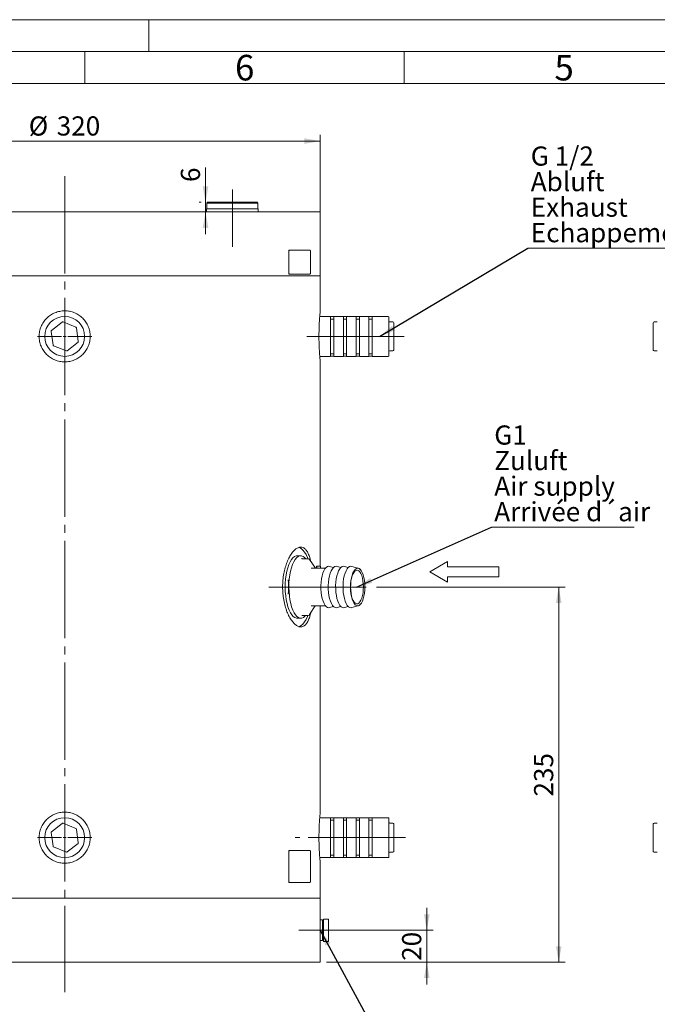
# Model space of a CAD drawing. Units: millimetres. Extents: x 0 to 420, y 0 to 297.
# Drawn here: x 100 to 200, y 143 to 297 of the extents above; entities that cross this region are included whole.
import ezdxf

# ---------------------------------------------------------------- set-up
doc = ezdxf.new("R2010")
doc.units = ezdxf.units.MM
doc.linetypes.add('SLD-Durchgehend', pattern=[0])
doc.linetypes.add('SLD-Punktstrich', pattern=[19.05, 15.24, -1.27, 1.27, -1.27])
doc.styles.add('SLDTEXTSTYLE0', font='ARIAL.TTF', dxfattribs={"width": 0.948})
doc.styles.get("Standard").update_dxf_attribs({"font": 'ARIAL.TTF'})
doc.dimstyles.new('SLDDIMSTYLE0', dxfattribs={"dimtxt": 3, "dimasz": 2.5, "dimexe": 0, "dimexo": 0.0625, "dimgap": 0.75, "dimtad": 1, "dimdec": 3, "dimlfac": 4, "dimrnd": 1e-09, "dimzin": 12, "dimdsep": 46, "dimtxsty": 'SLDTEXTSTYLE0', "dimsah": 1, "dimcen": 0.09, "dimadec": 0, "dimazin": 3, "dimtfac": 1, "dimtdec": 3, "dimtofl": 0, "dimtmove": 0, "dimatfit": 3, "dimfxl": 1, "dimfrac": 2, "dimtolj": 1, "dimtzin": 12, "dimarcsym": 0})
doc.dimstyles.new('SLDDIMSTYLE1', dxfattribs={"dimtxt": 3, "dimasz": 2.5, "dimexe": 0, "dimexo": 0.0625, "dimgap": 0.75, "dimtad": 1, "dimdec": 3, "dimlfac": 4, "dimrnd": 1e-09, "dimzin": 12, "dimdsep": 46, "dimtxsty": 'SLDTEXTSTYLE0', "dimsah": 1, "dimcen": 0.09, "dimadec": 0, "dimazin": 3, "dimtfac": 1, "dimtdec": 3, "dimtmove": 0, "dimatfit": 0, "dimfxl": 1, "dimfrac": 2, "dimtolj": 1, "dimtzin": 12, "dimarcsym": 0})
doc.dimstyles.new('SLDDIMSTYLE2', dxfattribs={"dimtxt": 0.18, "dimasz": 2.5, "dimexe": 0, "dimexo": 0.0625, "dimgap": 0, "dimtad": 0, "dimtih": 1, "dimtoh": 1, "dimdec": 0, "dimrnd": 1e-09, "dimzin": 0, "dimdsep": 46, "dimtxsty": 'STANDARD', "dimsah": 1, "dimcen": 0.09, "dimadec": 0, "dimazin": 0, "dimtfac": 2.5, "dimtdec": 0, "dimtofl": 0, "dimtmove": 0, "dimatfit": 3, "dimfxl": 1, "dimfrac": 2, "dimtolj": 1, "dimtzin": 0, "dimarcsym": 0})

# ---------------------------------------------------------------- blocks, each defined once
blk = doc.blocks.new('Pfeil')
at = {"color": 7, "linetype": 'SLD-Durchgehend', "lineweight": 0}
for p, q in [((2.77, 1.6), (0, 0)), ((2.77, 0.8), (2.77, 1.6)), ((0, 0), (2.77, -1.6)), ((10.77, 0.8), (2.77, 0.8)), ((10.77, -0.8), (10.77, 0.8)), ((2.77, -1.6), (2.77, -0.8)), ((2.77, -0.8), (10.77, -0.8))]:
    blk.add_line(p, q, dxfattribs=at)
blk = doc.blocks.new('_D')
at = {"color": 7, "linetype": 'SLD-Durchgehend', "lineweight": 0}
for p, q in [((66.84, 257.9), (66.84, 278.99)), ((146.84, 277.99), (66.84, 277.99)), ((146.84, 257.9), (146.84, 278.99))]:
    blk.add_line(p, q, dxfattribs=at)
for points in [[(66.84, 277.99), (69.34, 277.55), (69.34, 278.43)], [(146.84, 277.99), (144.34, 278.43), (144.34, 277.55)]]:
    blk.add_solid(points, dxfattribs=at)
at = {"color": 7, "linetype": 'SLD-Durchgehend', "lineweight": 0, "char_height": 3, "attachment_point": 1, "style": 'SLDTEXTSTYLE0'}
for s, insert in [('%%c', (101.22, 281.85)), ('320', (105.59, 281.86))]:
    blk.add_mtext(s, dxfattribs=dict(at, insert=insert))
blk = doc.blocks.new('_D_1')
at = {"color": 7, "linetype": 'SLD-Durchgehend', "lineweight": 0}
for p, q in [((155.63, 208.15), (185.17, 208.15)), ((184.17, 149.4), (184.17, 208.15)), ((147.84, 149.4), (185.17, 149.4))]:
    blk.add_line(p, q, dxfattribs=at)
for points in [[(184.17, 208.15), (183.73, 205.65), (184.61, 205.65)], [(184.17, 149.4), (184.61, 151.9), (183.73, 151.9)]]:
    blk.add_solid(points, dxfattribs=at)
at = {"color": 7, "linetype": 'SLD-Durchgehend', "lineweight": 0, "insert": (180.31, 175.34), "char_height": 3, "attachment_point": 1, "rotation": 90, "style": 'SLDTEXTSTYLE0'}
blk.add_mtext('235', dxfattribs=at)
blk = doc.blocks.new('_D_5')
at = {"color": 7, "linetype": 'SLD-Durchgehend', "lineweight": 0}
for p, q in [((128.89, 268.4), (128.89, 273.87)), ((128.22, 268.4), (127.89, 268.4)), ((128.89, 268.4), (128.89, 266.9)), ((128.89, 266.9), (128.89, 263.4))]:
    blk.add_line(p, q, dxfattribs=at)
for points in [[(128.89, 268.4), (129.33, 270.9), (128.45, 270.9)], [(128.89, 266.9), (128.45, 264.4), (129.33, 264.4)]]:
    blk.add_solid(points, dxfattribs=at)
at = {"color": 7, "linetype": 'SLD-Durchgehend', "lineweight": 0, "insert": (125.02, 271.58), "char_height": 3, "attachment_point": 1, "rotation": 90, "style": 'SLDTEXTSTYLE0'}
blk.add_mtext('6', dxfattribs=at)
blk = doc.blocks.new('_D_7')
at = {"color": 7, "linetype": 'SLD-Durchgehend', "lineweight": 0}
for p, q in [((163.52, 154.4), (163.52, 157.9)), ((147.22, 154.4), (164.52, 154.4)), ((163.52, 154.4), (163.52, 149.4)), ((147.84, 149.4), (164.52, 149.4)), ((163.52, 149.4), (163.52, 145.9))]:
    blk.add_line(p, q, dxfattribs=at)
for points in [[(163.52, 154.4), (163.96, 156.9), (163.08, 156.9)], [(163.52, 149.4), (163.08, 146.9), (163.96, 146.9)]]:
    blk.add_solid(points, dxfattribs=at)
at = {"color": 7, "linetype": 'SLD-Durchgehend', "lineweight": 0, "insert": (159.65, 149.61), "char_height": 3, "attachment_point": 1, "rotation": 90, "style": 'SLDTEXTSTYLE0'}
blk.add_mtext('20', dxfattribs=at)
blk = doc.blocks.new('SW_NOTE_2')
at = {"color": 0, "linetype": 'SLD-Durchgehend', "lineweight": 0}
blk.add_line((25.33, 0), (0, 0), dxfattribs=at)
at = {"color": 0, "linetype": 'Continuous', "lineweight": 0, "char_height": 3, "attachment_point": 1, "style": 'SLDTEXTSTYLE0'}
for s, insert in [('G 1/2', (0.44, 15.93)), ('Abluft', (0.44, 11.93)), ('Exhaust', (0.44, 7.93)), ('Echappement', (0.44, 3.93))]:
    blk.add_mtext(s, dxfattribs=dict(at, insert=insert))
blk = doc.blocks.new('SW_NOTE_3')
at = {"color": 0, "linetype": 'SLD-Durchgehend', "lineweight": 0}
blk.add_line((22.34, 0), (0, 0), dxfattribs=at)
at = {"color": 0, "linetype": 'Continuous', "lineweight": 0, "char_height": 3, "attachment_point": 1, "style": 'SLDTEXTSTYLE0'}
for s, insert in [('G1', (0.42, 15.91)), ('Zuluft', (0.42, 11.91)), ('Air supply', (0.42, 7.91)), ('Arrivée d´air', (0.42, 3.91))]:
    blk.add_mtext(s, dxfattribs=dict(at, insert=insert))
blk = doc.blocks.new('SW_CENTERMARKSYMBOL_0')
at = {"color": 0, "linetype": 'SLD-Durchgehend', "lineweight": 0}
for p, q in [((0, 0.5), (0, 4.25)), ((-0.5, 0), (-4.25, 0)), ((0, 0), (-0.25, 0)), ((0, 0), (0, 0.25)), ((0, 0), (0, -0.25)), ((0, 0), (0.25, 0)), ((0.5, 0), (4.25, 0)), ((0, -0.5), (0, -4.25))]:
    blk.add_line(p, q, dxfattribs=at)
blk = doc.blocks.new('SW_CENTERMARKSYMBOL_1')
at = {"color": 0, "linetype": 'SLD-Durchgehend', "lineweight": 0}
for p, q in [((0, 0.5), (0, 4.25)), ((-0.5, 0), (-4.25, 0)), ((0, 0), (-0.25, 0)), ((0, 0), (0, 0.25)), ((0, 0), (0, -0.25)), ((0, 0), (0.25, 0)), ((0.5, 0), (4.25, 0)), ((0, -0.5), (0, -4.25))]:
    blk.add_line(p, q, dxfattribs=at)

msp = doc.modelspace()

# ---------------------------------------------------------------- linework, layer by layer
at = {"color": 7, "linetype": 'SLD-Durchgehend', "lineweight": 0}
for p, q in [((0, 297), (420, 297)), ((120, 292), (120, 297)), ((415, 292), (5, 292)), ((110, 292), (110, 287)), ((160, 292), (160, 287)), ((410, 287), (10, 287)), ((141.83363, 207.04863), (141.87373, 207.48167))]:
    msp.add_line(p, q, dxfattribs=at)
at = {"color": 7, "linetype": 'SLD-Punktstrich', "lineweight": 0}
for p, q in [((106.84172, 272.51167), (106.84172, 144.69202)), ((133.09172, 270.40417), (133.09172, 261.40417)), ((159.9924, 247.40417), (143.87453, 247.40417)), ((138.81564, 208.15417), (154.62977, 208.15417)), ((160.18267, 168.90417), (142.91025, 168.90417)), ((146.22447, 154.40417), (143.48697, 154.40417)), ((146.22447, 154.40417), (150.11197, 154.40417))]:
    msp.add_line(p, q, dxfattribs=at)
at = {"color": 7, "linetype": 'SLD-Durchgehend', "lineweight": 15}
for p, q in [((129.21672, 268.40416), (129.09172, 268.27917)), ((129.21672, 268.40416), (133.09172, 268.40416)), ((133.09172, 268.40416), (136.96672, 268.40416)), ((137.09172, 268.27917), (136.96672, 268.40416)), ((66.84172, 266.90417), (146.84172, 266.90417)), ((129.04172, 267.40417), (129.04172, 266.90417)), ((137.14172, 267.40417), (129.04172, 267.40417)), ((129.09172, 268.27917), (129.09172, 267.40417)), ((133.09172, 268.27917), (129.09172, 268.27917)), ((137.09172, 268.27917), (133.09172, 268.27917)), ((137.09172, 267.40417), (137.09172, 268.27917)), ((137.14172, 266.90417), (137.14172, 267.40417)), ((146.84172, 256.90416), (146.84172, 266.90417)), ((141.90517, 260.77917), (141.90517, 257.27917)), ((141.949, 260.77917), (141.949, 257.27917)), ((141.96516, 260.90416), (142.00898, 260.90416)), ((142.00898, 260.90416), (145.25985, 260.90416)), ((145.29498, 260.77917), (145.29498, 257.27917)), ((66.84172, 256.90416), (146.84172, 256.90416)), ((66.84172, 256.90416), (106.84172, 256.90416)), ((106.84172, 256.90416), (146.84172, 256.90416)), ((142.00898, 257.15417), (141.96516, 257.15417)), ((142.00898, 257.15417), (145.25985, 257.15417)), ((146.84172, 251.40319), (146.84172, 256.90416)), ((157.46672, 250.52916), (146.76374, 250.52916)), ((148.46672, 250.49768), (148.96672, 250.49768)), ((148.46672, 250.49768), (148.46672, 244.27917)), ((148.46672, 250.12645), (148.96672, 250.12645)), ((148.96672, 250.49768), (148.96672, 244.27917)), ((150.46672, 250.49768), (150.46672, 244.27917)), ((150.96672, 250.49768), (150.46672, 250.49768)), ((150.96672, 250.12645), (150.46672, 250.12645)), ((150.96672, 250.49768), (150.96672, 244.27917)), ((152.46672, 250.49768), (152.46672, 244.27917)), ((152.96672, 250.49768), (152.46672, 250.49768)), ((152.96672, 250.12645), (152.46672, 250.12645)), ((152.96672, 250.49768), (152.96672, 244.27917)), ((154.46672, 250.49768), (154.46672, 244.27917)), ((154.96672, 250.49768), (154.46672, 250.49768)), ((154.96672, 250.12645), (154.46672, 250.12645)), ((154.96672, 250.49768), (154.96672, 244.27917)), ((157.59172, 250.40417), (157.59172, 244.40417)), ((104.75512, 248.30858), (106.45792, 249.64573)), ((106.58166, 249.66343), (108.59107, 248.85732)), ((108.66827, 248.75901), (108.97486, 246.61577)), ((158.21672, 249.67241), (157.71672, 249.67241)), ((158.34172, 249.54742), (158.34172, 248.21027)), ((198.97388, 248.74131), (198.97388, 249.54742)), ((198.97388, 246.59807), (198.97388, 248.74131)), ((199.59888, 249.67241), (199.09887, 249.67241)), ((105.01517, 246.04932), (104.70858, 248.19256)), ((158.34172, 248.21027), (158.34172, 246.06703)), ((107.10177, 245.14491), (105.09237, 245.95101)), ((108.92832, 246.49976), (107.22551, 245.16261)), ((158.34172, 246.06703), (158.34172, 245.26093)), ((198.97388, 245.26093), (198.97388, 246.59807)), ((146.76424, 244.27917), (148.46672, 244.27917)), ((148.46672, 244.65416), (148.96672, 244.65416)), ((148.46672, 244.31066), (148.96672, 244.31066)), ((148.96672, 244.27917), (150.46672, 244.27917)), ((150.46672, 244.65416), (150.96672, 244.65416)), ((150.96672, 244.31066), (150.46672, 244.31066)), ((150.96672, 244.27917), (152.46672, 244.27917)), ((152.46672, 244.65416), (152.96672, 244.65416)), ((152.96672, 244.31066), (152.46672, 244.31066)), ((152.96672, 244.27917), (154.46672, 244.27917)), ((154.46672, 244.65416), (154.96672, 244.65416)), ((154.96672, 244.31066), (154.46672, 244.31066)), ((154.96672, 244.27917), (157.46672, 244.27917)), ((157.71672, 245.13592), (158.21672, 245.13592)), ((199.09887, 245.13592), (199.59888, 245.13592)), ((146.84172, 211.40417), (146.84172, 243.41719)), ((143.7969, 213.02917), (143.21948, 213.02917)), ((144.93093, 212.5896), (144.00705, 212.5896)), ((146.08627, 211.09167), (145.13736, 212.48063)), ((146.23403, 211.27917), (146.23403, 211.09167)), ((146.25554, 211.40417), (146.30478, 211.40417)), ((146.28327, 211.27917), (146.28327, 211.09167)), ((146.30478, 211.40417), (146.89172, 211.40417)), ((146.89172, 211.09167), (146.89172, 211.40417)), ((148.92731, 211.21987), (148.31412, 211.3867)), ((150.08216, 211.21987), (149.46897, 211.3867)), ((151.23701, 211.21987), (150.62382, 211.3867)), ((152.74806, 211.12296), (151.77867, 211.3867)), ((147.65319, 211.09167), (145.41369, 211.09167)), ((152.61493, 211.13876), (152.78461, 211.11146)), ((145.18282, 203.83347), (146.07272, 205.21667)), ((145.41369, 205.21667), (147.65319, 205.21667)), ((146.84172, 172.90319), (146.84172, 205.21667)), ((148.31412, 204.92164), (148.92731, 205.08846)), ((149.46897, 204.92164), (150.08216, 205.08846)), ((150.62382, 204.92164), (151.23701, 205.08846)), ((151.77867, 204.92164), (152.74806, 205.18537)), ((144.04869, 203.71873), (144.97257, 203.71873)), ((143.21948, 203.27917), (143.7969, 203.27917)), ((106.58166, 171.16343), (108.59107, 170.35732)), ((157.46672, 172.02917), (146.76374, 172.02917)), ((148.46672, 171.99768), (148.96672, 171.99768)), ((148.46672, 171.99768), (148.46672, 165.77917)), ((148.46672, 171.62645), (148.96672, 171.62645)), ((148.96672, 171.99768), (148.96672, 165.77917)), ((150.46672, 171.99768), (150.46672, 165.77917)), ((150.96672, 171.99768), (150.46672, 171.99768)), ((150.96672, 171.62645), (150.46672, 171.62645)), ((150.96672, 171.99768), (150.96672, 165.77917)), ((152.46672, 171.99768), (152.46672, 165.77917)), ((152.96672, 171.99768), (152.46672, 171.99768)), ((152.96672, 171.62645), (152.46672, 171.62645)), ((152.96672, 171.99768), (152.96672, 165.77917)), ((154.46672, 171.99768), (154.46672, 165.77917)), ((154.96672, 171.99768), (154.46672, 171.99768)), ((154.96672, 171.62645), (154.46672, 171.62645)), ((154.96672, 171.99768), (154.96672, 165.77917)), ((157.59172, 171.90417), (157.59172, 165.90417)), ((158.21672, 171.17241), (157.71672, 171.17241)), ((199.59888, 171.17241), (199.09887, 171.17241)), ((105.01517, 167.54932), (104.70858, 169.69257)), ((104.75512, 169.80858), (106.45792, 171.14572)), ((108.66827, 170.25901), (108.97486, 168.11577)), ((158.34172, 171.04741), (158.34172, 169.71027)), ((158.34172, 169.71027), (158.34172, 167.56703)), ((198.97388, 170.24131), (198.97388, 171.04741)), ((198.97388, 168.09806), (198.97388, 170.24131)), ((198.97388, 166.76092), (198.97388, 168.09806)), ((107.10177, 166.64491), (105.09237, 167.45101)), ((108.92832, 167.99975), (107.22551, 166.66261)), ((141.90517, 166.77917), (141.90517, 162.02917)), ((141.949, 166.77917), (141.949, 162.02917)), ((141.96516, 166.90417), (142.00898, 166.90417)), ((142.00898, 166.90417), (145.25985, 166.90417)), ((145.29498, 166.77917), (145.29498, 162.02917)), ((157.71672, 166.63592), (158.21672, 166.63592)), ((158.34172, 167.56703), (158.34172, 166.76092)), ((199.09887, 166.63592), (199.59888, 166.63592)), ((146.76424, 165.77917), (148.46672, 165.77917)), ((148.46672, 166.15417), (148.96672, 166.15417)), ((148.46672, 165.81066), (148.96672, 165.81066)), ((148.96672, 165.77917), (150.46672, 165.77917)), ((150.46672, 166.15417), (150.96672, 166.15417)), ((150.96672, 165.81066), (150.46672, 165.81066)), ((150.96672, 165.77917), (152.46672, 165.77917)), ((152.46672, 166.15417), (152.96672, 166.15417)), ((152.96672, 165.81066), (152.46672, 165.81066)), ((152.96672, 165.77917), (154.46672, 165.77917)), ((154.46672, 166.15417), (154.96672, 166.15417)), ((154.96672, 165.81066), (154.46672, 165.81066)), ((154.96672, 165.77917), (157.46672, 165.77917)), ((146.84172, 159.40417), (146.84172, 164.91719)), ((142.00898, 161.90417), (141.96516, 161.90417)), ((142.00898, 161.90417), (145.25985, 161.90417)), ((146.84172, 159.40417), (66.84172, 159.40417)), ((146.84172, 149.40417), (146.84172, 159.40417)), ((147.21672, 156.02917), (146.84172, 156.02917)), ((147.21672, 156.02917), (147.21672, 153.47278)), ((148.11197, 156.15417), (147.36197, 156.15417)), ((147.36197, 156.15417), (147.36197, 152.65417)), ((148.11197, 152.65417), (148.11197, 156.15417)), ((146.84172, 152.77917), (147.21672, 152.77917)), ((147.21672, 153.47278), (147.21672, 152.77917)), ((147.36197, 152.65417), (148.11197, 152.65417)), ((146.84172, 149.40417), (66.84172, 149.40417))]:
    msp.add_line(p, q, dxfattribs=at)
at = {"color": 7, "linetype": 'SLD-Durchgehend', "lineweight": 15, "flags": 128}
for points in [[(144.90456, 212.5896), (144.83388, 212.76562), (144.61383, 213.23221), (144.3742, 213.62751), (144.11837, 213.94598), (143.84991, 214.18314), (143.57261, 214.33567), (143.5062, 214.35909)], [(143.21948, 203.27917), (143.11637, 203.28662), (142.86368, 203.36864), (142.61763, 203.53981), (142.38279, 203.79694), (142.16353, 204.13523), (141.96395, 204.54839), (141.78775, 205.02872), (141.63822, 205.56727), (141.51815, 206.15401), (141.42977, 206.77801), (141.37473, 207.42764), (141.35405, 208.0908), (141.36812, 208.75515), (141.41669, 209.4083), (141.49883, 210.03809), (141.61302, 210.63279), (141.75714, 211.18131), (141.9285, 211.67344), (142.12391, 212.10002), (142.33973, 212.45309), (142.57193, 212.72608), (142.8162, 212.91391), (143.06798, 213.01307), (143.21948, 213.02917)], [(144.57107, 203.71873), (144.44444, 203.58225), (144.20017, 203.39443), (143.94839, 203.29527), (143.69379, 203.28662), (143.44111, 203.36864), (143.19506, 203.53981), (142.96021, 203.79694), (142.74096, 204.13523), (142.54137, 204.54839), (142.36517, 205.02872), (142.21564, 205.56727), (142.09557, 206.15401), (142.00719, 206.77801), (141.95215, 207.42764), (141.93148, 208.0908), (141.94555, 208.75515), (141.99411, 209.4083), (142.07625, 210.03809), (142.19045, 210.63279), (142.33457, 211.18131), (142.50593, 211.67344), (142.70134, 212.10002), (142.91715, 212.45309), (143.14936, 212.72608), (143.39363, 212.91391), (143.64541, 213.01307), (143.90001, 213.02172), (144.15269, 212.93969), (144.39874, 212.76852), (144.57107, 212.5896)], [(148.31412, 204.92164), (148.20149, 204.90444), (147.99658, 204.94181), (147.79681, 205.06681), (147.60765, 205.27601), (147.43424, 205.56373), (147.28132, 205.92211), (147.15305, 206.34137), (147.05295, 206.81008), (146.98373, 207.31546), (146.94729, 207.84371), (146.94462, 208.38043), (146.9758, 208.91098), (147.03996, 209.42088), (147.13537, 209.89623), (147.25942, 210.32407), (147.40873, 210.69271), (147.57921, 210.99211), (147.76624, 211.2141), (147.96469, 211.35262), (148.16916, 211.40389), (148.31412, 211.3867)], [(149.46897, 204.92164), (149.35634, 204.90444), (149.15143, 204.94181), (148.95167, 205.06681), (148.7625, 205.27601), (148.58909, 205.56373), (148.43617, 205.92211), (148.30791, 206.34137), (148.2078, 206.81008), (148.13858, 207.31546), (148.10214, 207.84371), (148.09947, 208.38043), (148.13065, 208.91098), (148.19481, 209.42088), (148.29022, 209.89623), (148.41427, 210.32407), (148.56358, 210.69271), (148.73406, 210.99211), (148.92109, 211.2141), (149.11954, 211.35262), (149.32401, 211.40389), (149.46897, 211.3867)], [(150.62382, 204.92164), (150.51119, 204.90444), (150.30628, 204.94181), (150.10651, 205.06681), (149.91735, 205.27601), (149.74394, 205.56373), (149.59102, 205.92211), (149.46275, 206.34137), (149.36265, 206.81008), (149.29343, 207.31546), (149.25699, 207.84371), (149.25432, 208.38043), (149.2855, 208.91098), (149.34966, 209.42088), (149.44507, 209.89623), (149.56912, 210.32407), (149.71842, 210.69271), (149.88891, 210.99211), (150.07594, 211.2141), (150.27439, 211.35262), (150.47886, 211.40389), (150.62382, 211.3867)], [(151.77867, 204.92164), (151.66604, 204.90444), (151.46113, 204.94181), (151.26136, 205.06681), (151.0722, 205.27601), (150.89879, 205.56373), (150.74587, 205.92211), (150.6176, 206.34137), (150.5175, 206.81008), (150.44828, 207.31546), (150.41184, 207.84371), (150.40917, 208.38043), (150.44034, 208.91098), (150.50451, 209.42088), (150.59992, 209.89623), (150.72397, 210.32407), (150.87327, 210.69271), (151.04376, 210.99211), (151.23078, 211.2141), (151.42924, 211.35262), (151.63371, 211.40389), (151.77867, 211.3867)], [(151.57507, 208.11584), (151.58966, 208.62848), (151.6381, 209.12672), (151.71892, 209.5954), (151.82965, 210.02029), (151.96693, 210.38848), (152.1266, 210.68878), (152.3038, 210.91207), (152.49314, 211.05157), (152.68887, 211.10302), (152.88505, 211.06488), (153.07572, 210.93829), (153.25508, 210.72712), (153.41768, 210.43776), (153.55858, 210.07902), (153.6735, 209.66179), (153.75895, 209.19876), (153.81233, 208.70398), (153.83202, 208.1925), (153.81742, 207.67985), (153.76898, 207.18162), (153.68817, 206.71294), (153.57744, 206.28804), (153.44015, 205.91986), (153.28049, 205.61955), (153.10329, 205.39626), (152.91395, 205.25677), (152.71821, 205.20532), (152.52203, 205.24346), (152.33136, 205.37004), (152.15201, 205.58122), (151.98941, 205.87057), (151.84851, 206.22932), (151.73359, 206.64654), (151.64814, 207.10958), (151.59476, 207.60435), (151.57507, 208.11584)], [(153.59902, 208.18829), (153.57952, 208.67001), (153.52647, 209.13416), (153.4417, 209.56494), (153.32807, 209.94768), (153.18946, 210.26935), (153.0306, 210.51898), (152.85688, 210.68808), (152.67424, 210.7709), (152.48888, 210.7646), (152.30712, 210.66941), (152.13515, 210.48856), (151.97882, 210.22822), (151.84346, 209.89725), (151.73368, 209.50693), (151.65321, 209.07053), (151.6048, 208.60293), (151.5901, 208.12005), (151.6096, 207.63833), (151.66265, 207.17417), (151.74743, 206.74339), (151.86105, 206.36065), (151.99966, 206.03899), (152.15852, 205.78935), (152.33224, 205.62025), (152.51488, 205.53744), (152.70024, 205.54374), (152.882, 205.63892), (153.05397, 205.81977), (153.2103, 206.08011), (153.34566, 206.41108), (153.45544, 206.80141), (153.53591, 207.2378), (153.58431, 207.7054), (153.59902, 208.18829)], [(143.462, 201.93638), (143.57261, 201.97266), (143.84991, 202.1252), (144.11837, 202.36236), (144.3742, 202.68082), (144.61383, 203.07613), (144.83388, 203.54271), (144.90456, 203.71873)]]:
    msp.add_lwpolyline(points, dxfattribs=at)
at = {"color": 7, "linetype": 'SLD-Durchgehend', "lineweight": 15}
for centre in [(106.84172, 247.40417), (106.84172, 168.90417)]:
    msp.add_circle(centre, 3.125, dxfattribs=at)
for centre, radius, start, end in [((157.46672, 250.40417), 0.125, 0, 90), ((157.71672, 249.79741), 0.125, 180, 270), ((104.83232, 248.21027), 0.125, 128.1410602, 188.1410602), ((106.53512, 249.54741), 0.125, 68.1410602, 128.1410602), ((108.54452, 248.74131), 0.125, 8.1410602, 68.1410602), ((158.21672, 249.54741), 0.125, 0, 90), ((199.09888, 249.54741), 0.125, 90, 180), ((105.13891, 246.06702), 0.125, 188.1410602, 248.1410602), ((108.85112, 246.59806), 0.125, 308.1410602, 8.1410602), ((158.21672, 245.26092), 0.125, 270, 0), ((199.09888, 245.26092), 0.125, 180, 270), ((107.14831, 245.26092), 0.125, 248.1410602, 308.1410602), ((157.46672, 244.40417), 0.125, 270, 360), ((157.71672, 245.01092), 0.125, 90, 180), ((144.93093, 212.3396), 0.25, 34.3402343, 90), ((144.97257, 203.96873), 0.25, 270, 327.2440878), ((106.53512, 171.04741), 0.125, 68.1410602, 128.1410602), ((157.46672, 171.90417), 0.125, 0, 90), ((157.71672, 171.29741), 0.125, 180, 270), ((158.21672, 171.04741), 0.125, 0, 90), ((199.09888, 171.04741), 0.125, 90, 180), ((104.83232, 169.71027), 0.125, 128.1410602, 188.1410602), ((108.54452, 170.24131), 0.125, 8.1410602, 68.1410602), ((108.85112, 168.09806), 0.125, 308.1410602, 8.1410602), ((105.13891, 167.56702), 0.125, 188.1410602, 248.1410602), ((107.14831, 166.76092), 0.125, 248.1410602, 308.1410602), ((157.71672, 166.51092), 0.125, 90, 180), ((158.21672, 166.76092), 0.125, 270, 0), ((199.09888, 166.76092), 0.125, 180, 270), ((157.46672, 165.90417), 0.125, 270, 360), ((147.36197, 155.64158), 0.14525, 90, 180), ((147.36197, 153.16675), 0.14525, 180, 270)]:
    msp.add_arc(centre, radius, start, end, dxfattribs=at)
at = {"color": 7, "linetype": 'SLD-Durchgehend', "lineweight": 0}
msp.add_arc((132.24222, 208.15399), 9.65494, 356.0069878, 6.5760933, dxfattribs=at)
at = {"color": 7, "linetype": 'SLD-Durchgehend', "lineweight": 15}
for points, knots in [([(141.90517, 260.77917), (141.90584, 260.79322), (141.90717, 260.82133), (141.91753, 260.85879), (141.93277, 260.88705), (141.94963, 260.90203), (141.96074, 260.90356), (141.96516, 260.90416)], [0, 0, 0, 0, 0.214716483, 0.429400997, 0.64407714, 0.858776556, 1, 1, 1, 1]), ([(142.00898, 260.90416), (142.00225, 260.90279), (141.9888, 260.90003), (141.97082, 260.87847), (141.95723, 260.84675), (141.95003, 260.8116), (141.94929, 260.78838), (141.949, 260.77917)], [0, 0, 0, 0, 0.214692845, 0.429388857, 0.644090486, 0.858772151, 1, 1, 1, 1]), ([(145.29498, 260.77917), (145.2946, 260.79322), (145.29383, 260.82133), (145.2878, 260.85879), (145.2789, 260.88705), (145.26902, 260.90203), (145.26246, 260.90356), (145.25985, 260.90416)], [0, 0, 0, 0, 0.214718079, 0.429404738, 0.644081403, 0.858777428, 1, 1, 1, 1]), ([(141.96516, 257.15417), (141.95843, 257.15555), (141.94497, 257.15832), (141.92699, 257.17986), (141.9134, 257.21158), (141.9062, 257.24673), (141.90546, 257.26995), (141.90517, 257.27917)], [0, 0, 0, 0, 0.214701835, 0.429381966, 0.644086187, 0.858770446, 1, 1, 1, 1]), ([(141.949, 257.27917), (141.94966, 257.26511), (141.95099, 257.23701), (141.96136, 257.19955), (141.9766, 257.17128), (141.99345, 257.1563), (142.00457, 257.15477), (142.00898, 257.15417)], [0, 0, 0, 0, 0.214681538, 0.429368678, 0.644072787, 0.858774828, 1, 1, 1, 1]), ([(145.25985, 257.15417), (145.26382, 257.15555), (145.27175, 257.15832), (145.28228, 257.17986), (145.2902, 257.21158), (145.29439, 257.24673), (145.29481, 257.26995), (145.29498, 257.27917)], [0, 0, 0, 0, 0.214693637, 0.429379489, 0.644086184, 0.858769765, 1, 1, 1, 1]), ([(110.84172, 247.40417), (110.84172, 247.13973), (110.81575, 246.87975), (110.73948, 246.49617), (110.70778, 246.36938), (110.63158, 246.11801), (110.58686, 245.99311), (110.43624, 245.62987), (110.31337, 245.40018), (110.09567, 245.07417), (110.01717, 244.96821), (109.85001, 244.76456), (109.76206, 244.66764), (109.48546, 244.39109), (109.2842, 244.22558), (108.95631, 244.00626), (108.84279, 243.93822), (108.612, 243.81485), (108.49413, 243.7591), (108.25352, 243.65933), (108.13077, 243.6153), (107.88031, 243.53914), (107.75189, 243.50687), (107.36459, 243.42976), (107.10495, 243.40431), (106.71338, 243.4041), (106.58251, 243.4104), (106.32003, 243.43614), (106.1894, 243.45555), (105.80455, 243.53212), (105.55513, 243.60767), (105.19177, 243.75795), (105.07187, 243.81462), (104.8403, 243.93839), (104.7283, 244.00558), (104.40333, 244.22263), (104.20132, 244.38787), (103.82771, 244.76116), (103.66228, 244.96305), (103.44498, 245.28778), (103.37771, 245.3997), (103.25377, 245.63108), (103.19699, 245.75095), (103.04635, 246.11424), (102.97061, 246.36356), (102.89371, 246.74816), (102.87421, 246.87857), (102.84819, 247.14121), (102.84177, 247.27214), (102.84162, 247.66381), (102.86685, 247.92344), (102.94355, 248.3106), (102.97572, 248.43915), (103.05169, 248.6898), (103.09563, 248.81263), (103.19521, 249.05339), (103.25085, 249.17131), (103.37401, 249.4022), (103.44193, 249.51575), (103.66101, 249.84389), (103.82637, 250.04531), (104.10267, 250.32215), (104.19951, 250.41018), (104.40299, 250.57749), (104.50891, 250.6561), (104.83474, 250.87408), (105.06428, 250.99713), (105.42726, 251.14802), (105.55209, 251.19285), (105.80348, 251.26931), (105.93025, 251.30112), (106.31377, 251.37774), (106.57365, 251.40391), (107.10218, 251.40442), (107.3626, 251.37867), (107.74622, 251.30274), (107.87301, 251.27117), (108.12435, 251.19522), (108.24931, 251.15062), (108.61284, 251.00026), (108.84264, 250.87758), (109.16878, 250.66022), (109.27471, 250.58189), (109.47861, 250.41485), (109.57564, 250.32695), (109.85248, 250.05055), (110.01815, 249.84945), (110.23767, 249.5219), (110.30585, 249.40839), (110.42947, 249.17764), (110.48532, 249.0598), (110.58531, 248.81927), (110.62944, 248.69658), (110.70581, 248.44626), (110.73815, 248.31807), (110.81575, 247.93012), (110.84172, 247.6686), (110.84172, 247.40417)], [0, 0, 0, 0, 0.03125, 0.03125, 0.046875, 0.046875, 0.0625, 0.0625, 0.09375, 0.09375, 0.109375, 0.109375, 0.125, 0.125, 0.15625, 0.15625, 0.171875, 0.171875, 0.1875, 0.1875, 0.203125, 0.203125, 0.21875, 0.21875, 0.25, 0.25, 0.265625, 0.265625, 0.28125, 0.28125, 0.3125, 0.3125, 0.328125, 0.328125, 0.34375, 0.34375, 0.375, 0.375, 0.40625, 0.40625, 0.421875, 0.421875, 0.4375, 0.4375, 0.46875, 0.46875, 0.484375, 0.484375, 0.5, 0.5, 0.53125, 0.53125, 0.546875, 0.546875, 0.5625, 0.5625, 0.578125, 0.578125, 0.59375, 0.59375, 0.625, 0.625, 0.640625, 0.640625, 0.65625, 0.65625, 0.6875, 0.6875, 0.703125, 0.703125, 0.71875, 0.71875, 0.75, 0.75, 0.78125, 0.78125, 0.796875, 0.796875, 0.8125, 0.8125, 0.84375, 0.84375, 0.859375, 0.859375, 0.875, 0.875, 0.90625, 0.90625, 0.921875, 0.921875, 0.9375, 0.9375, 0.953125, 0.953125, 0.96875, 0.96875, 1, 1, 1, 1]), ([(146.84042, 243.41719), (146.84044, 243.417), (146.84047, 243.41654), (146.8277, 243.54543), (146.80546, 243.7809), (146.77541, 244.12544), (146.74188, 244.55831), (146.70793, 245.07698), (146.67796, 245.65763), (146.65492, 246.29379), (146.64185, 246.95503), (146.63997, 247.63424), (146.64947, 248.29933), (146.66939, 248.94444), (146.69716, 249.5406), (146.73016, 250.08226), (146.7642, 250.5447), (146.79605, 250.92317), (146.82129, 251.19664), (146.83846, 251.37178), (146.84056, 251.39268), (146.84162, 251.40319)], [0, 0, 0, 0, 0.036128031, 0.08877911, 0.142952348, 0.195701032, 0.249966456, 0.302940852, 0.35745047, 0.410428288, 0.464955285, 0.517706184, 0.571993371, 0.624641765, 0.678807267, 0.73163638, 0.785986749, 0.838998952, 0.893553481, 0.946465482, 1, 1, 1, 1]), ([(145.34408, 204.08412), (145.29656, 203.8875), (145.18553, 203.428), (144.95482, 202.85173), (144.65928, 202.36027), (144.31848, 202.03476), (143.93882, 201.88643), (143.5327, 201.91201), (143.1097, 202.11554), (142.68482, 202.48261), (142.27227, 203.0105), (141.8871, 203.68135), (141.54838, 204.4831), (141.27029, 205.39073), (141.07125, 206.38003), (140.95816, 207.41663), (140.94077, 208.47125), (141.01393, 209.51131), (141.17765, 210.50999), (141.41937, 211.44454), (141.73154, 212.28748), (142.09838, 213.02125), (142.50483, 213.61704), (142.93244, 214.06165), (143.36276, 214.33421), (143.77968, 214.434), (144.16911, 214.35325), (144.52297, 214.10332), (144.83453, 213.68739), (145.09864, 213.11164), (145.27264, 212.59032), (145.34423, 212.23265), (145.35975, 212.1551)], [0, 0, 0, 0, 0.025854367, 0.060421756, 0.095170738, 0.129917708, 0.16438132, 0.19884449, 0.233006407, 0.267169964, 0.301473209, 0.335777556, 0.370449087, 0.405119561, 0.439821134, 0.474520943, 0.508854918, 0.543189161, 0.577334784, 0.611482126, 0.645908612, 0.680335622, 0.715076117, 0.749814864, 0.784415605, 0.819015059, 0.853245199, 0.8874764, 0.921677522, 0.955880318, 0.990433348, 1, 1, 1, 1]), ([(144.00785, 212.59291), (143.98317, 212.59446), (143.93747, 212.59731), (143.89852, 212.62895), (143.8956, 212.63293), (143.89436, 212.63462)], [0, 0, 0, 0, 0.404025532, 0.748172753, 1, 1, 1, 1]), ([(146.23403, 211.27917), (146.23427, 211.29322), (146.23475, 211.32133), (146.23849, 211.35878), (146.24396, 211.38706), (146.25, 211.40203), (146.25397, 211.40356), (146.25554, 211.40417)], [0, 0, 0, 0, 0.214697891, 0.429382516, 0.64408296, 0.858773191, 1, 1, 1, 1]), ([(146.30478, 211.40417), (146.30238, 211.40279), (146.29758, 211.40002), (146.29113, 211.37847), (146.28624, 211.34675), (146.28364, 211.31161), (146.28338, 211.28838), (146.28327, 211.27917)], [0, 0, 0, 0, 0.2146940844, 0.4293844311, 0.6440738169, 0.8587727121, 1, 1, 1, 1]), ([(153.16234, 210.85085), (153.15858, 210.8559), (153.09899, 210.9361), (152.9803, 211.02733), (152.85104, 211.07933), (152.79818, 211.10059)], [0, 0, 0, 0, 0.038202165, 0.606731526, 1, 1, 1, 1]), ([(152.74565, 205.18481), (152.81601, 205.21215), (152.95986, 205.26805), (153.09431, 205.37024), (153.15474, 205.44919), (153.16114, 205.45755)], [0, 0, 0, 0, 0.461265714, 0.942993916, 1, 1, 1, 1]), ([(143.93728, 203.67536), (143.93733, 203.67557), (143.93748, 203.67618), (143.96633, 203.70087), (144.01394, 203.72206), (144.04251, 203.71647), (144.04789, 203.71542)], [0, 0, 0, 0, 0.177883819, 0.498551802, 0.905661927, 1, 1, 1, 1]), ([(110.84172, 168.90417), (110.84172, 168.63973), (110.81575, 168.37975), (110.73948, 167.99617), (110.70778, 167.86938), (110.63158, 167.61801), (110.58686, 167.49311), (110.43624, 167.12987), (110.31337, 166.90018), (110.09567, 166.57417), (110.01717, 166.46821), (109.85001, 166.26456), (109.76206, 166.16764), (109.48546, 165.89109), (109.2842, 165.72558), (108.95631, 165.50626), (108.84279, 165.43822), (108.612, 165.31485), (108.49413, 165.2591), (108.25352, 165.15933), (108.13077, 165.1153), (107.88031, 165.03914), (107.75189, 165.00687), (107.36459, 164.92976), (107.10495, 164.90431), (106.71338, 164.9041), (106.58251, 164.9104), (106.32003, 164.93614), (106.1894, 164.95555), (105.80455, 165.03212), (105.55513, 165.10767), (105.19177, 165.25795), (105.07187, 165.31462), (104.8403, 165.43839), (104.7283, 165.50558), (104.40333, 165.72263), (104.20132, 165.88787), (103.82771, 166.26116), (103.66228, 166.46305), (103.44498, 166.78778), (103.37771, 166.8997), (103.25377, 167.13108), (103.19699, 167.25095), (103.04635, 167.61424), (102.97061, 167.86356), (102.89371, 168.24816), (102.87421, 168.37857), (102.84819, 168.64121), (102.84177, 168.77214), (102.84162, 169.16381), (102.86685, 169.42344), (102.94355, 169.8106), (102.97572, 169.93915), (103.05169, 170.1898), (103.09563, 170.31263), (103.19521, 170.55339), (103.25085, 170.67131), (103.37401, 170.9022), (103.44193, 171.01575), (103.66101, 171.34389), (103.82637, 171.54531), (104.10267, 171.82215), (104.19951, 171.91018), (104.40299, 172.07749), (104.50891, 172.1561), (104.83474, 172.37408), (105.06428, 172.49713), (105.42726, 172.64802), (105.55209, 172.69285), (105.80348, 172.76931), (105.93025, 172.80112), (106.31377, 172.87774), (106.57365, 172.90391), (107.10218, 172.90442), (107.3626, 172.87867), (107.74622, 172.80274), (107.87301, 172.77117), (108.12435, 172.69522), (108.24931, 172.65062), (108.61284, 172.50026), (108.84264, 172.37758), (109.16878, 172.16022), (109.27471, 172.08189), (109.47861, 171.91485), (109.57564, 171.82695), (109.85248, 171.55055), (110.01815, 171.34945), (110.23767, 171.0219), (110.30585, 170.90839), (110.42947, 170.67764), (110.48532, 170.5598), (110.58531, 170.31927), (110.62944, 170.19658), (110.70581, 169.94626), (110.73815, 169.81807), (110.81575, 169.43012), (110.84172, 169.1686), (110.84172, 168.90417)], [0, 0, 0, 0, 0.03125, 0.03125, 0.046875, 0.046875, 0.0625, 0.0625, 0.09375, 0.09375, 0.109375, 0.109375, 0.125, 0.125, 0.15625, 0.15625, 0.171875, 0.171875, 0.1875, 0.1875, 0.203125, 0.203125, 0.21875, 0.21875, 0.25, 0.25, 0.265625, 0.265625, 0.28125, 0.28125, 0.3125, 0.3125, 0.328125, 0.328125, 0.34375, 0.34375, 0.375, 0.375, 0.40625, 0.40625, 0.421875, 0.421875, 0.4375, 0.4375, 0.46875, 0.46875, 0.484375, 0.484375, 0.5, 0.5, 0.53125, 0.53125, 0.546875, 0.546875, 0.5625, 0.5625, 0.578125, 0.578125, 0.59375, 0.59375, 0.625, 0.625, 0.640625, 0.640625, 0.65625, 0.65625, 0.6875, 0.6875, 0.703125, 0.703125, 0.71875, 0.71875, 0.75, 0.75, 0.78125, 0.78125, 0.796875, 0.796875, 0.8125, 0.8125, 0.84375, 0.84375, 0.859375, 0.859375, 0.875, 0.875, 0.90625, 0.90625, 0.921875, 0.921875, 0.9375, 0.9375, 0.953125, 0.953125, 0.96875, 0.96875, 1, 1, 1, 1]), ([(146.84042, 164.91719), (146.84044, 164.917), (146.84047, 164.91655), (146.8277, 165.04543), (146.80546, 165.2809), (146.77541, 165.62544), (146.74188, 166.05831), (146.70793, 166.57698), (146.67796, 167.15763), (146.65492, 167.7938), (146.64185, 168.45503), (146.63997, 169.13424), (146.64947, 169.79933), (146.66939, 170.44444), (146.69716, 171.0406), (146.73016, 171.58226), (146.7642, 172.0447), (146.79605, 172.42317), (146.82129, 172.69664), (146.83846, 172.87178), (146.84056, 172.89268), (146.84162, 172.90319)], [0, 0, 0, 0, 0.036128047, 0.088779106, 0.14295224, 0.195700981, 0.249966359, 0.302940812, 0.3574504, 0.410428358, 0.464955574, 0.517706325, 0.571993587, 0.624641842, 0.678807081, 0.731636491, 0.785986913, 0.838999075, 0.893553485, 0.946465469, 1, 1, 1, 1]), ([(141.90517, 166.77917), (141.90584, 166.79322), (141.90717, 166.82133), (141.91753, 166.85879), (141.93277, 166.88705), (141.94963, 166.90203), (141.96074, 166.90356), (141.96516, 166.90417)], [0, 0, 0, 0, 0.214693462, 0.42938677, 0.64407921, 0.858775464, 1, 1, 1, 1]), ([(142.00898, 166.90417), (142.00225, 166.90279), (141.9888, 166.90002), (141.97082, 166.87847), (141.95723, 166.84675), (141.95003, 166.81161), (141.94929, 166.78838), (141.949, 166.77917)], [0, 0, 0, 0, 0.214698874, 0.4293880346, 0.6440819989, 0.8587737086, 1, 1, 1, 1]), ([(145.29498, 166.77917), (145.2946, 166.79322), (145.29383, 166.82133), (145.2878, 166.85879), (145.2789, 166.88705), (145.26902, 166.90203), (145.26246, 166.90356), (145.25985, 166.90417)], [0, 0, 0, 0, 0.214695058, 0.429390511, 0.644083474, 0.858776336, 1, 1, 1, 1]), ([(141.96516, 161.90417), (141.95843, 161.90555), (141.94497, 161.90831), (141.92699, 161.92986), (141.9134, 161.96158), (141.9062, 161.99673), (141.90546, 162.01995), (141.90517, 162.02917)], [0, 0, 0, 0, 0.214698772, 0.429388984, 0.644081067, 0.858773776, 1, 1, 1, 1]), ([(141.949, 162.02917), (141.94966, 162.01511), (141.95099, 161.98701), (141.96136, 161.94955), (141.9766, 161.92128), (141.99345, 161.9063), (142.00457, 161.90477), (142.00898, 161.90417)], [0, 0, 0, 0, 0.21469241, 0.429385842, 0.644079196, 0.85877512, 1, 1, 1, 1]), ([(145.25985, 161.90417), (145.26382, 161.90555), (145.27175, 161.90831), (145.28228, 161.92986), (145.2902, 161.96158), (145.29439, 161.99673), (145.29481, 162.01995), (145.29498, 162.02917)], [0, 0, 0, 0, 0.214690574, 0.429386507, 0.644081064, 0.858773095, 1, 1, 1, 1])]:
    msp.add_open_spline(points, degree=3, knots=knots, dxfattribs=at)

# ---------------------------------------------------------------- block references
at = {"color": 7, "linetype": 'Continuous', "lineweight": 0}
for name, p in [('SW_NOTE_2', (179.35232, 261.21519)), ('SW_NOTE_3', (173.65612, 217.5443))]:
    msp.add_blockref(name, p, dxfattribs=at)
at = {"color": 7, "linetype": 'SLD-Durchgehend', "lineweight": 0}
for name, p in [('SW_CENTERMARKSYMBOL_0', (106.84172, 247.40417)), ('SW_CENTERMARKSYMBOL_1', (106.84172, 168.90417))]:
    msp.add_blockref(name, p, dxfattribs=at)
at = {"color": 7, "linetype": 'Continuous'}
msp.add_blockref('Pfeil', (164.01408, 210.52895), dxfattribs=at)

# ---------------------------------------------------------------- texts
at = {"color": 7, "linetype": 'Continuous', "lineweight": 0, "char_height": 4, "attachment_point": 1, "style": 'SLDTEXTSTYLE0'}
for s, insert in [('6', (133.5, 291.4896)), ('5', (183.5, 291.4896))]:
    msp.add_mtext(s, dxfattribs=dict(at, insert=insert))

# ---------------------------------------------------------------- dimensions: what is measured, and where the dimension line sits
at = {"color": 7, "linetype": 'SLD-Durchgehend', "lineweight": 0}
dim = msp.add_linear_dim(base=(66.84172, 277.98717), p1=(146.84172, 256.90417), p2=(66.84172, 256.90417), text='%%c<>', dimstyle='SLDDIMSTYLE0', dxfattribs=at)
dim.commit()
dim.dimension.update_dxf_attribs({"geometry": '_D', "text_midpoint": (106.84172, 277.98717), "dimtype": 160})
for base, p1, p2, dimstyle, picture, middle in [((128.88561, 266.90417), (129.21672, 268.40417), (146.84172, 266.90417), 'SLDDIMSTYLE1', '_D_5', (128.88561, 272.72353)), ((184.17353, 208.15417), (146.84172, 149.40417), (154.62977, 208.15417), 'SLDDIMSTYLE0', '_D_1', (184.17353, 178.77917)), ((163.51899, 149.40417), (146.22447, 154.40417), (146.84172, 149.40417), 'SLDDIMSTYLE1', '_D_7', (163.51899, 151.90417))]:
    dim = msp.add_linear_dim(base=base, p1=p1, p2=p2, angle=90, dimstyle=dimstyle, dxfattribs=at)
    dim.commit()
    dim.dimension.update_dxf_attribs({"geometry": picture, "text_midpoint": middle, "dimtype": 160})

# ---------------------------------------------------------------- leaders
at = {"color": 7, "linetype": 'Continuous', "lineweight": 0}
for points in [[(156.1368, 247.40417), (179.35232, 261.21519)], [(152.54169, 208.15417), (173.65612, 217.5443)], [(146.83092, 154.40417), (155.09072, 139.1548)]]:
    msp.add_leader(points, dimstyle='SLDDIMSTYLE2', dxfattribs=at)

doc.saveas('drawing.dxf')
